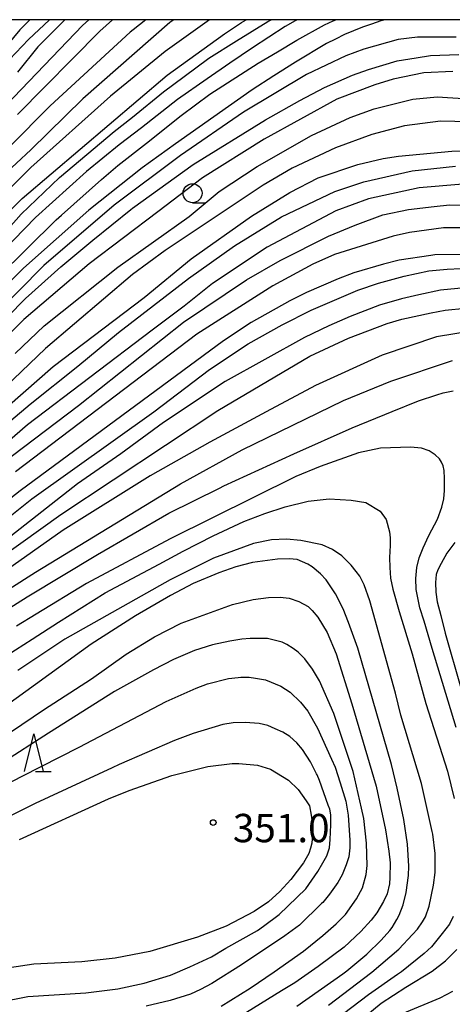
# Model space of a CAD drawing. Extents: x -16000 to -14000, y 84000 to 85500.
# Drawn here: x -15807 to -15750, y 85370 to 85500 of the extents above; entities that cross this region are included whole.
import ezdxf
from ezdxf.enums import TextEntityAlignment as Align

# ---------------------------------------------------------------- set-up
doc = ezdxf.new("R2010")
doc.units = 0
for name, color, linetype in [('6331000', 3, 'Continuous'), ('6332000', 3, 'Continuous'), ('7101000', 2, 'Continuous'), ('7102000', 6, 'Continuous'), ('7312000', 1, 'Continuous'), ('999', 7, 'Continuous')]:
    doc.layers.add(name, color=color, linetype=linetype)
doc.styles.add('PlotAnnotation', font='MS Gothic.ttf')

# ---------------------------------------------------------------- blocks, each defined once
blk = doc.blocks.new('633100')
at = {"layer": '6331000'}
blk.add_lwpolyline([(0, -0.5), (0.67, -0.5)], dxfattribs=at)
blk.add_circle((0, 0), 0.5, dxfattribs=at)
blk = doc.blocks.new('633200')
at = {"layer": '6332000'}
for points in [[(-0.5, -1), (0, 1), (0.5, -1)], [(0.08, -1), (0.92, -1)]]:
    blk.add_lwpolyline(points, dxfattribs=at)
blk = doc.blocks.new('731200')
at = {"layer": '7312000'}
blk.add_circle((0, 0), 0.15, dxfattribs=at)

msp = doc.modelspace()

# ---------------------------------------------------------------- linework, layer by layer
at = {"layer": '7101000', "flags": 128}
for points in [[(-15815.21, 85467.71), (-15806.57, 85476.35), (-15787.39, 85492.66), (-15779.82, 85498.15), (-15777.57, 85499.62), (-15776.96, 85500)], [(-15797.75, 85500), (-15798.59, 85499.21), (-15810.75, 85486.57)], [(-15749.2, 85497.68), (-15754.31, 85497.68), (-15756.86, 85497.37), (-15761.41, 85496.1), (-15763.79, 85495.21), (-15769, 85492.73), (-15777.31, 85487.78), (-15785.62, 85482.02), (-15794.41, 85475.46), (-15803.68, 85467.47), (-15810.4, 85460.75)], [(-15812.6, 85445.25), (-15802.45, 85454.13), (-15790.46, 85463.25), (-15784.23, 85468.37), (-15776.27, 85474.03), (-15771.2, 85477.16), (-15767.45, 85479.08), (-15762.18, 85480.83), (-15758.83, 85481.63), (-15756.82, 85481.97), (-15749.75, 85482.61), (-15746.38, 85482.74)], [(-15744.69, 85469), (-15752.02, 85468.88), (-15752.55, 85468.82), (-15756.74, 85468.18), (-15758.81, 85467.67), (-15762.73, 85466.53), (-15764.78, 85465.73), (-15768.99, 85463.91), (-15771.18, 85462.81), (-15776.3, 85459.94), (-15779.97, 85457.54), (-15806.82, 85437.71), (-15821.8, 85425.96)], [(-15817.99, 85418.55), (-15804.81, 85426.95), (-15785.63, 85438.62), (-15777.49, 85443.09), (-15764.07, 85449.64), (-15757.84, 85452.2), (-15749.69, 85454.92)], [(-15770.27, 85369.51), (-15764.19, 85373.83), (-15763.67, 85374.22), (-15760.99, 85376.4), (-15759.1, 85378.28), (-15757.97, 85379.53), (-15757.67, 85379.92), (-15757.02, 85380.98), (-15756.74, 85381.55), (-15756.2, 85382.94), (-15755.79, 85384.56), (-15755.51, 85386.8), (-15755.46, 85388.03), (-15755.64, 85390.97), (-15756.12, 85394.23), (-15756.99, 85398.38), (-15757.76, 85401.51), (-15762.21, 85416.88), (-15763.41, 85420.28), (-15764.15, 85422.07), (-15765.15, 85424.08), (-15766.37, 85425.93), (-15767.11, 85426.73), (-15768.22, 85427.64), (-15768.81, 85427.99), (-15770.23, 85428.59), (-15771.26, 85428.71), (-15772.81, 85428.65), (-15776.14, 85428.2), (-15778.32, 85427.65), (-15780.58, 85426.84), (-15783.97, 85425.43), (-15786.97, 85423.84), (-15791.6, 85421.16), (-15797.45, 85417.43), (-15814.74, 85404.91)], [(-15806.93, 85391.56), (-15795.15, 85396.95), (-15792.4, 85398.04), (-15786.8, 85400.03), (-15782.04, 85401.25), (-15778.81, 85401.63), (-15777.93, 85401.63), (-15775.47, 85401.39), (-15773.73, 85400.88), (-15771.35, 85399.42), (-15770.1, 85398.19), (-15769.02, 85396.71), (-15768.6, 85396.01), (-15768.36, 85394.8), (-15768.15, 85393.31), (-15768.19, 85392.18), (-15768.29, 85391.08), (-15768.45, 85390.41), (-15768.66, 85389.73), (-15769.36, 85388.5), (-15771.03, 85386.29), (-15772.5, 85384.71), (-15773.99, 85383.33), (-15775.92, 85382.04), (-15779.62, 85380.12), (-15783.4, 85378.66), (-15789.69, 85376.78), (-15794.28, 85375.88), (-15798.66, 85375.39), (-15805.04, 85375.08), (-15808.23, 85374.6)]]:
    msp.add_lwpolyline(points, dxfattribs=at)
at = {"layer": '7102000', "flags": 128}
for points in [[(-15758.54, 85500), (-15759.17, 85499.83), (-15760.37, 85499.43), (-15761.56, 85499.03), (-15763.96, 85498.03), (-15765.16, 85497.43), (-15766.35, 85496.83), (-15770.43, 85494.39), (-15773.31, 85492.56), (-15776.18, 85490.72), (-15786.31, 85483.6), (-15790.7, 85480.4), (-15797.76, 85474.81), (-15806.39, 85467.13), (-15816.94, 85456.57)], [(-15790.24, 85500), (-15791.91, 85498.66), (-15792.31, 85498.35), (-15802.86, 85488.59), (-15813.68, 85477.77)], [(-15770.22, 85500), (-15770.5, 85499.84), (-15771.82, 85499.08), (-15776.13, 85496.28), (-15779.13, 85494.24), (-15782.12, 85492.2), (-15786.03, 85489.45), (-15790.79, 85485.68), (-15793.75, 85483.45), (-15798.07, 85479.93), (-15804.78, 85473.85), (-15811.97, 85466.49)], [(-15781.82, 85500), (-15787.68, 85495.78), (-15794.87, 85489.87), (-15805.42, 85480.43), (-15811.66, 85474.19)], [(-15805.54, 85500), (-15806.87, 85498.67), (-15810.87, 85493.87)], [(-15809.74, 85466.01), (-15802.07, 85473.53), (-15801.36, 85474.16), (-15796.1, 85478.88), (-15793.92, 85480.73), (-15790.14, 85483.66), (-15785.53, 85487.34), (-15781.77, 85490.16), (-15775.38, 85494.24), (-15772.82, 85495.76), (-15770.26, 85497.28), (-15766.59, 85499.31), (-15765.47, 85499.83), (-15765.11, 85500)], [(-15786.51, 85500), (-15787.04, 85499.62), (-15798.55, 85489.55), (-15805.42, 85482.8), (-15809.21, 85479.27)], [(-15802.96, 85500), (-15805.71, 85497.37), (-15809.08, 85493.86)], [(-15809.04, 85471.65), (-15806.68, 85474.3), (-15801.62, 85479.13), (-15794.39, 85485.21), (-15791.97, 85487.11), (-15787.9, 85490.46), (-15785.16, 85492.48), (-15781.88, 85494.91), (-15778.25, 85497.2), (-15776.17, 85498.48), (-15774.09, 85499.76), (-15773.66, 85500)], [(-15800.91, 85500), (-15804.48, 85496.43), (-15807.2, 85493.07)], [(-15794.61, 85500), (-15796.31, 85498.48), (-15807.17, 85487.47)], [(-15810.97, 85458.24), (-15806.14, 85463.11), (-15801.47, 85467.31), (-15797.23, 85470.85), (-15792.2, 85474.89), (-15791.97, 85475.09), (-15783.98, 85480.84), (-15774.4, 85486.76), (-15769.87, 85489.3), (-15766.6, 85491.05), (-15762.89, 85492.67), (-15760.77, 85493.41), (-15756.99, 85494.57), (-15754.49, 85494.96), (-15752.59, 85495.25), (-15748.84, 85495.38)], [(-15749.64, 85493.14), (-15753.48, 85492.99), (-15757.53, 85492.13), (-15759.97, 85491.4), (-15764.97, 85489.47), (-15774.56, 85484.2), (-15782.71, 85479.08), (-15788.62, 85474.6), (-15797.73, 85467.73), (-15806.36, 85460.37), (-15811.09, 85455.64)], [(-15807.49, 85455.87), (-15803.65, 85459.51), (-15793.9, 85467.25), (-15784.47, 85473.96), (-15780.53, 85477.27), (-15775.5, 85480.57), (-15768.33, 85484.67), (-15763.22, 85487.07), (-15760.03, 85488.19), (-15754.92, 85489.47), (-15751.73, 85489.78), (-15747.57, 85489.55)], [(-15747.46, 85486.47), (-15751.25, 85486.58), (-15756.04, 85485.95), (-15760.35, 85484.83), (-15765.14, 85483.07), (-15770.89, 85480.35), (-15774.73, 85478.12), (-15787.67, 85469.48), (-15791.99, 85466.28), (-15803.5, 85456.53), (-15819.32, 85441.34)], [(-15817.51, 85439.07), (-15805.52, 85449.14), (-15799.2, 85454.16), (-15793.83, 85458.63), (-15784.58, 85465.77), (-15778.51, 85470.09), (-15772.28, 85473.93), (-15765.25, 85477.28), (-15761.42, 85478.56), (-15755.03, 85480), (-15749.28, 85480.63)], [(-15748.33, 85478.23), (-15754.07, 85477.75), (-15760.78, 85476.32), (-15765.09, 85474.72), (-15774.2, 85469.93), (-15781.39, 85465.13), (-15785.16, 85462.11), (-15789.37, 85458.93), (-15805.84, 85446.42), (-15811.6, 85441.46)], [(-15812.24, 85439.06), (-15799.13, 85448.98), (-15785.23, 85460.01), (-15776.92, 85465.61), (-15772.45, 85468.16), (-15766.06, 85471.36), (-15762.57, 85472.81), (-15758.9, 85474.17), (-15755.52, 85474.88), (-15752.11, 85475.31), (-15750.09, 85475.51), (-15744.34, 85475.35)], [(-15745.14, 85472.47), (-15750.89, 85472.47), (-15755.35, 85471.85), (-15757.53, 85471.39), (-15765.26, 85468.96), (-15768.14, 85467.68), (-15773.41, 85464.8), (-15783.48, 85458.41), (-15807.45, 85440.18)], [(-15820.31, 85424.65), (-15805.28, 85436.64), (-15789.14, 85448.15), (-15781.79, 85453.75), (-15776.68, 85457.11), (-15772.2, 85459.66), (-15768.37, 85461.58), (-15762.19, 85464.21), (-15759.45, 85465.14), (-15756.08, 85466.07), (-15752.81, 85466.78), (-15750.39, 85466.99), (-15746.76, 85467.2)], [(-15747.14, 85464.61), (-15751.25, 85464.23), (-15754.13, 85463.63), (-15756.43, 85463.06), (-15759.34, 85462.23), (-15763.2, 85460.76), (-15766.01, 85459.5), (-15769.24, 85457.97), (-15779.72, 85452.15), (-15787.87, 85446.71), (-15793.51, 85442.59), (-15799.26, 85438.63), (-15815.68, 85425.76)], [(-15819.99, 85421.28), (-15801.45, 85434.56), (-15780.68, 85448.31), (-15768.54, 85455.5), (-15763.43, 85457.9), (-15758.32, 85459.81), (-15756.37, 85460.4), (-15752.49, 85461.25), (-15750.65, 85461.59), (-15747.97, 85461.85)], [(-15745.07, 85459.17), (-15751.78, 85458.05), (-15758.96, 85455.65), (-15767.8, 85451.62), (-15774.32, 85448.12), (-15781.74, 85444.13), (-15789.64, 85439.67), (-15801.14, 85432.47), (-15814.08, 85423.36)], [(-15811.24, 85420.31), (-15805.89, 85423.69), (-15796.59, 85429.29), (-15787.17, 85434.75), (-15780.49, 85438.05), (-15779.9, 85438.37), (-15770.66, 85442.59), (-15762.94, 85446.04), (-15757.64, 85448.19), (-15754.19, 85449.61), (-15751.75, 85450.4), (-15750.93, 85450.64), (-15749.61, 85450.93)], [(-15749.22, 85406.37), (-15752.36, 85416.83), (-15753.44, 85420.46), (-15753.99, 85422.2), (-15754.47, 85424.62), (-15754.53, 85426.09), (-15754.38, 85427.57), (-15754.1, 85428.82), (-15753.56, 85430.16), (-15752.8, 85431.76), (-15751.68, 85433.93), (-15751.08, 85435.53), (-15750.84, 85436.61), (-15750.76, 85437.73), (-15750.76, 85439.3), (-15750.8, 85440.38), (-15750.91, 85440.98), (-15751.15, 85441.5), (-15751.4, 85441.9), (-15751.96, 85442.46), (-15752.76, 85442.98), (-15753.8, 85443.31), (-15755.23, 85443.48), (-15759.22, 85443.34), (-15762.09, 85442.71), (-15767.17, 85440.9), (-15770.41, 85439.59), (-15787.01, 85431.36), (-15798.04, 85425.45), (-15804.72, 85421.38), (-15807.31, 85419.81)], [(-15814.1, 85412.42), (-15805.23, 85418.09), (-15801.78, 85420.31), (-15795.6, 85424.19), (-15788.45, 85427.99), (-15785.28, 85429.73), (-15781.33, 85431.75), (-15777.26, 85433.64), (-15774.47, 85434.69), (-15771.81, 85435.57), (-15768.78, 85436.3), (-15765.98, 85436.61), (-15763.06, 85436.47), (-15761.15, 85436.14), (-15759.23, 85435.02), (-15758.44, 85433.9), (-15758.03, 85432.25), (-15757.94, 85431.48), (-15757.9, 85430.44), (-15758, 85428.89), (-15757.96, 85427.57), (-15757.89, 85426.12), (-15757.57, 85424.7), (-15756.73, 85421.75), (-15755.03, 85416.15), (-15753.21, 85409.57), (-15750.35, 85400.61), (-15749.45, 85396.98)], [(-15766.08, 85369.65), (-15760.33, 85374.05), (-15756.77, 85377.08), (-15754.99, 85379.01), (-15754.33, 85379.72), (-15753.66, 85380.68), (-15753.27, 85381.36), (-15752.78, 85382.74), (-15752.18, 85385.53), (-15751.97, 85387.2), (-15751.97, 85389.71), (-15752.28, 85392.29), (-15752.35, 85392.65), (-15753.77, 85398.97), (-15756.49, 85408.04), (-15757.23, 85410.93), (-15760.62, 85423.14), (-15761.38, 85425.26), (-15761.95, 85426.39), (-15762.42, 85427.03), (-15763.09, 85427.84), (-15764.31, 85429.07), (-15765.56, 85429.92), (-15766.9, 85430.55), (-15769.74, 85431.14), (-15771.64, 85431.3), (-15773.61, 85431.19), (-15776, 85430.71), (-15781.27, 85428.8), (-15787.02, 85425.92), (-15800.92, 85418.09), (-15807.15, 85413.93)], [(-15749.36, 85430.85), (-15750.43, 85429.43), (-15751.18, 85428.08), (-15751.63, 85427.24), (-15751.84, 85426.64), (-15751.91, 85425.57), (-15751.87, 85424.28), (-15751.71, 85423.01), (-15751.22, 85421.18), (-15750.64, 85418.85), (-15748.58, 85411.64)], [(-15807.99, 85405.86), (-15803.74, 85408.72), (-15797.42, 85412.84), (-15792.81, 85416.09), (-15789.08, 85418.37), (-15785.53, 85420.17), (-15778.75, 85422.64), (-15776.01, 85423.33), (-15774, 85423.6), (-15772.45, 85423.63), (-15771.27, 85423.51), (-15769.98, 85423.05), (-15768.75, 85422.38), (-15768.24, 85421.85), (-15767.47, 85420.96), (-15766.23, 85418.97), (-15765.05, 85416.14), (-15762.97, 85409.51), (-15759.79, 85398.62), (-15758.53, 85392.86), (-15758.11, 85390.02), (-15757.92, 85388.49), (-15757.96, 85386.56), (-15758.01, 85385.69), (-15758.31, 85384.41), (-15758.8, 85383.36), (-15759.68, 85381.89), (-15760.43, 85380.91), (-15761.8, 85379.41), (-15764.02, 85377.35), (-15767.46, 85374.78), (-15770.51, 85372.6), (-15772.29, 85371.58), (-15782.83, 85365.03)], [(-15780.27, 85369.51), (-15776.44, 85371.91), (-15773.25, 85374.07), (-15769.38, 85376.81), (-15766.84, 85378.9), (-15765.07, 85380.41), (-15763.81, 85381.66), (-15762.37, 85383.74), (-15761.57, 85385.18), (-15761.1, 85386.95), (-15760.95, 85388.13), (-15761.03, 85391.1), (-15761.41, 85394.34), (-15761.71, 85395.74), (-15762.82, 85400.55), (-15765.37, 85408.23), (-15767.27, 85412.55), (-15768.21, 85414.12), (-15769.19, 85415.45), (-15770.09, 85416.36), (-15770.75, 85416.83), (-15771.59, 85417.36), (-15772.21, 85417.68), (-15774.13, 85418.16), (-15776.42, 85418.17), (-15777.55, 85418.05), (-15779.1, 85417.81), (-15781.41, 85417.32), (-15783.77, 85416.55), (-15786.54, 85415.37), (-15789.19, 85414.03), (-15794.38, 85411.13), (-15803.08, 85405.63), (-15809.39, 85401.57)], [(-15816.01, 85395.06), (-15806.56, 85399.93), (-15799.05, 85403.77), (-15787.55, 85409.84), (-15783.58, 85411.58), (-15782.05, 85412.18), (-15779.31, 85412.86), (-15778.02, 85413.02), (-15777.68, 85413.04), (-15776.58, 85413.04), (-15775.73, 85412.93), (-15774.41, 85412.7), (-15772.36, 85411.86), (-15771.16, 85411.08), (-15769.77, 85409.73), (-15768.79, 85408.54), (-15767.54, 85406.32), (-15765.66, 85402.22), (-15765.17, 85401.14), (-15764.54, 85399.07), (-15763.8, 85396.64), (-15763.46, 85394.79), (-15763.24, 85391.48), (-15763.26, 85390.49), (-15763.38, 85389.28), (-15763.74, 85388.22), (-15764.25, 85386.88), (-15764.82, 85385.89), (-15765.95, 85384.35), (-15766.84, 85383.26), (-15766.99, 85383.12), (-15769.92, 85380.26), (-15771.86, 85378.85), (-15777.57, 85374.98), (-15781.51, 85372.53), (-15782.98, 85371.75), (-15784.32, 85371.13), (-15786.98, 85370.27), (-15790.17, 85369.52)], [(-15809.67, 85370.08), (-15805.81, 85370.81), (-15798.15, 85371.28), (-15793.93, 85371.81), (-15790.46, 85372.58), (-15786.97, 85373.61), (-15784.42, 85374.75), (-15781.54, 85376.07), (-15779.65, 85377.22), (-15775.47, 85379.52), (-15774.67, 85380.11), (-15772.59, 85381.67), (-15769.07, 85385.03), (-15767.5, 85387.33), (-15766.81, 85388.49), (-15766.29, 85389.41), (-15765.96, 85390.48), (-15765.84, 85391.56), (-15765.75, 85393.53), (-15765.77, 85394.83), (-15765.91, 85395.59), (-15766.1, 85396.11), (-15767.26, 85399.38), (-15767.59, 85400.13), (-15767.64, 85400.24), (-15768.47, 85401.83), (-15769.52, 85403.47), (-15770.28, 85404.38), (-15771.19, 85405.19), (-15772.11, 85405.77), (-15773.12, 85406.22), (-15774.1, 85406.64), (-15775.25, 85406.9), (-15777.08, 85407.03), (-15778.68, 85407), (-15780.02, 85406.78), (-15783.94, 85405.6), (-15786.45, 85404.66), (-15793.74, 85401.5), (-15794.69, 85401.05), (-15804.86, 85396.35), (-15808.62, 85394.43)], [(-15749.58, 85381.4), (-15750.1, 85380.37), (-15751.04, 85379.14), (-15752.46, 85377.4), (-15753.42, 85376.51), (-15756.43, 85374.07), (-15756.94, 85373.72), (-15760.78, 85371.01), (-15764.11, 85368.51)], [(-15762.41, 85367.19), (-15759.11, 85369.93), (-15755.87, 85372.03), (-15752.36, 85374.15), (-15750.6, 85375.52), (-15749.13, 85377.03)], [(-15749.69, 85371.48), (-15751.37, 85370.59), (-15756.32, 85368.5)]]:
    msp.add_lwpolyline(points, dxfattribs=at)
at = {"layer": '999', "flags": 128}
msp.add_lwpolyline([(-16000, 84000), (-14000, 84000), (-14000, 85500), (-16000, 85500)], close=True, dxfattribs=at)

# ---------------------------------------------------------------- block references
at = {"layer": '6331000', "xscale": 2.5, "yscale": 2.5, "zscale": 2.5}
msp.add_blockref('633100', (-15784.04, 85477.05), dxfattribs=at)
at = {"layer": '6332000', "xscale": 2.5, "yscale": 2.5, "zscale": 2.5}
msp.add_blockref('633200', (-15805.02, 85403.06), dxfattribs=at)
at = {"layer": '7312000', "xscale": 2.5, "yscale": 2.5, "zscale": 2.5}
msp.add_blockref('731200', (-15781.31, 85393.82, 351), dxfattribs=at)

# ---------------------------------------------------------------- texts
at = {"layer": '7312000', "style": 'PlotAnnotation'}
msp.add_text('351.0', height=3.75, dxfattribs=at).set_placement((-15772.32, 85392.6), align=Align.MIDDLE)

doc.saveas('drawing.dxf')
